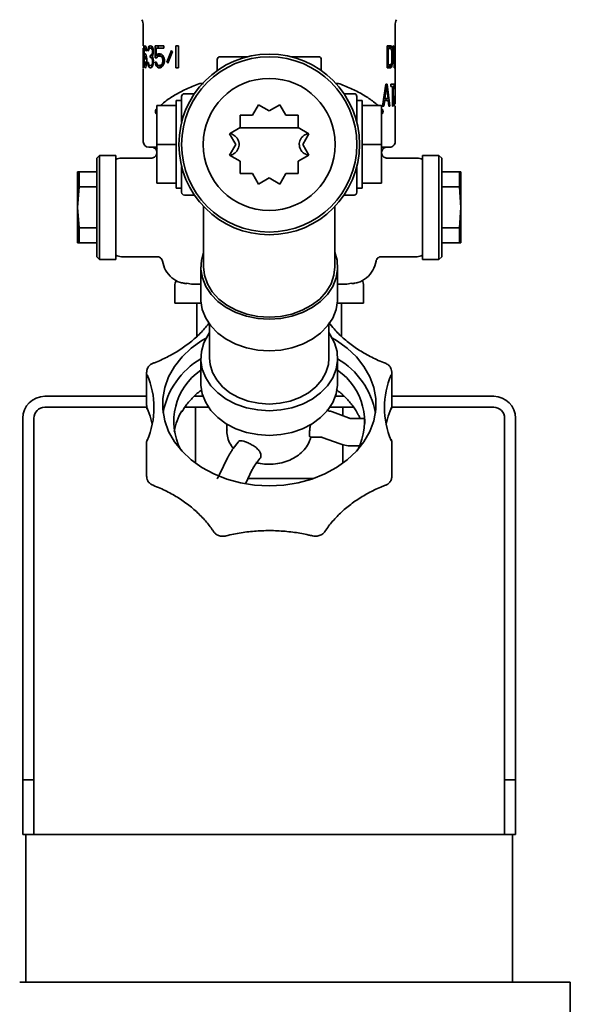
# Model space of a CAD drawing. Units: millimetres. Extents: x 225 to 7405, y 297 to 4740.
# Drawn here: x 7213 to 7314, y 4460 to 4640 of the extents above; entities that cross this region are included whole.
import ezdxf

# ---------------------------------------------------------------- set-up
doc = ezdxf.new("R2010")
doc.units = ezdxf.units.MM

msp = doc.modelspace()

# ---------------------------------------------------------------- linework, layer by layer
at = {"color": 7, "linetype": 'Continuous', "lineweight": 35}
for p, q in [((7235.65, 4639.1), (7235.65, 4635.33)), ((7281.65, 4634.59), (7281.65, 4639.1)), ((7235.65, 4634.91), (7235.65, 4632.23)), ((7235.72, 4634.91), (7235.65, 4631.33)), ((7235.66, 4631.75), (7235.68, 4634.91)), ((7235.72, 4634.91), (7235.68, 4634.91)), ((7235.72, 4635.33), (7235.72, 4634.91)), ((7235.8, 4634.65), (7235.83, 4634.99)), ((7235.83, 4634.99), (7235.89, 4635.25)), ((7235.89, 4635.25), (7235.96, 4635.33)), ((7235.94, 4634.91), (7235.9, 4634.82)), ((7236.03, 4634.91), (7235.94, 4634.91)), ((7236.01, 4635.33), (7236.09, 4635.25)), ((7236.08, 4634.82), (7236.03, 4634.91)), ((7236.2, 4634.91), (7236.03, 4634.91)), ((7236.09, 4635.25), (7236.18, 4634.99)), ((7236.18, 4634.99), (7236.24, 4634.65)), ((7236.51, 4634.74), (7236.61, 4635.08)), ((7236.61, 4635.08), (7236.71, 4635.25)), ((7236.84, 4635.08), (7236.61, 4635.08)), ((7236.71, 4635.25), (7236.91, 4635.33)), ((7236.75, 4635.25), (7236.71, 4635.25)), ((7236.88, 4634.91), (7236.74, 4634.82)), ((7236.99, 4634.91), (7236.88, 4634.91)), ((7236.91, 4635.33), (7236.96, 4635.33)), ((7236.96, 4635.33), (7237.18, 4635.25)), ((7237.15, 4634.82), (7236.99, 4634.91)), ((7237.31, 4634.91), (7236.99, 4634.91)), ((7237.13, 4635.08), (7237.03, 4635.08)), ((7237.18, 4635.25), (7237.31, 4635.08)), ((7237.31, 4635.08), (7237.45, 4634.74)), ((7237.82, 4635.33), (7239.4, 4635.33)), ((7237.82, 4633.12), (7237.82, 4635.33)), ((7238.02, 4634.91), (7238.02, 4633.55)), ((7239.4, 4634.91), (7238.02, 4634.91)), ((7238.37, 4635.33), (7238.37, 4634.91)), ((7239.4, 4635.33), (7239.4, 4634.91)), ((7241.58, 4631.33), (7241.58, 4635.33)), ((7241.58, 4635.33), (7242.05, 4635.33)), ((7242.05, 4635.33), (7242.05, 4631.33)), ((7280.21, 4635.33), (7280.85, 4635.33)), ((7280.21, 4631.33), (7280.21, 4635.33)), ((7280.53, 4635.08), (7280.45, 4635.25)), ((7280.61, 4634.74), (7280.53, 4635.08)), ((7280.53, 4635.08), (7281.04, 4635.08)), ((7280.85, 4635.33), (7280.96, 4635.25)), ((7280.96, 4635.25), (7281.04, 4635.08)), ((7281.04, 4635.08), (7281.12, 4634.74)), ((7281.3, 4635.33), (7281.38, 4635.33)), ((7281.49, 4631.33), (7281.3, 4635.33)), ((7281.38, 4635.33), (7281.53, 4631.84)), ((7281.53, 4631.84), (7281.62, 4635.33)), ((7281.64, 4635.33), (7281.56, 4631.33)), ((7281.62, 4635.33), (7281.64, 4635.33)), ((7235.78, 4633.63), (7235.79, 4634.23)), ((7235.78, 4633.04), (7235.78, 4633.63)), ((7235.82, 4633.63), (7235.78, 4633.63)), ((7235.79, 4634.23), (7235.8, 4634.65)), ((7235.87, 4634.65), (7235.8, 4634.65)), ((7235.83, 4634.14), (7235.82, 4633.63)), ((7235.82, 4633.46), (7235.89, 4633.8)), ((7235.82, 4633.63), (7235.82, 4633.46)), ((7235.85, 4634.4), (7235.83, 4634.14)), ((7235.87, 4634.65), (7235.85, 4634.4)), ((7235.87, 4633.21), (7235.85, 4633.04)), ((7235.9, 4634.82), (7235.87, 4634.65)), ((7235.9, 4633.38), (7235.87, 4633.21)), ((7235.89, 4633.8), (7235.96, 4633.89)), ((7235.94, 4633.46), (7235.9, 4633.38)), ((7235.96, 4633.89), (7236.03, 4633.89)), ((7236.03, 4633.89), (7236.11, 4633.8)), ((7236.09, 4633.38), (7236.04, 4633.46)), ((7236.04, 4633.46), (7236.22, 4633.46)), ((7236.13, 4634.65), (7236.08, 4634.82)), ((7236.31, 4634.82), (7236.08, 4634.82)), ((7236.14, 4633.21), (7236.09, 4633.38)), ((7236.09, 4633.38), (7236.29, 4633.38)), ((7236.11, 4633.8), (7236.2, 4633.55)), ((7236.16, 4634.4), (7236.13, 4634.65)), ((7236.24, 4634.65), (7236.13, 4634.65)), ((7236.18, 4633.04), (7236.14, 4633.21)), ((7236.26, 4634.4), (7236.16, 4634.4)), ((7236.2, 4633.55), (7236.26, 4633.29)), ((7236.24, 4634.65), (7236.26, 4634.4)), ((7236.26, 4633.29), (7236.3, 4632.87)), ((7236.49, 4634.4), (7236.51, 4634.74)), ((7236.61, 4634.4), (7236.49, 4634.4)), ((7236.7, 4634.74), (7236.51, 4634.74)), ((7236.66, 4634.65), (7236.61, 4634.4)), ((7236.74, 4634.82), (7236.66, 4634.65)), ((7236.88, 4633.55), (7236.99, 4633.55)), ((7236.88, 4633.21), (7236.88, 4633.55)), ((7236.99, 4633.21), (7236.88, 4633.21)), ((7236.99, 4633.55), (7237.18, 4633.72)), ((7237.33, 4633.55), (7236.99, 4633.55)), ((7237.18, 4633.12), (7236.99, 4633.21)), ((7237.23, 4633.21), (7236.99, 4633.21)), ((7237.24, 4634.65), (7237.15, 4634.82)), ((7237.41, 4634.82), (7237.15, 4634.82)), ((7237.18, 4633.72), (7237.24, 4633.89)), ((7237.4, 4633.72), (7237.18, 4633.72)), ((7237.28, 4632.95), (7237.18, 4633.12)), ((7237.44, 4633.12), (7237.18, 4633.12)), ((7237.31, 4634.4), (7237.24, 4634.65)), ((7237.46, 4634.65), (7237.24, 4634.65)), ((7237.24, 4633.89), (7237.31, 4634.23)), ((7237.45, 4633.89), (7237.24, 4633.89)), ((7237.38, 4633.63), (7237.24, 4633.38)), ((7237.24, 4633.38), (7237.41, 4633.21)), ((7237.31, 4634.23), (7237.31, 4634.4)), ((7237.41, 4634.4), (7237.31, 4634.4)), ((7237.41, 4634.23), (7237.31, 4634.23)), ((7237.45, 4633.89), (7237.38, 4633.63)), ((7237.41, 4633.21), (7237.48, 4632.95)), ((7237.45, 4634.74), (7237.48, 4634.4)), ((7237.48, 4634.23), (7237.45, 4633.89)), ((7237.48, 4634.4), (7237.48, 4634.23)), ((7238.1, 4633.12), (7237.82, 4633.12)), ((7238.02, 4633.55), (7238.23, 4633.8)), ((7238.58, 4633.55), (7238.02, 4633.55)), ((7238.27, 4633.38), (7238.1, 4633.12)), ((7238.23, 4633.8), (7238.45, 4633.89)), ((7238.3, 4633.8), (7238.23, 4633.8)), ((7238.45, 4633.46), (7238.27, 4633.38)), ((7238.37, 4633.55), (7238.37, 4633.42)), ((7238.45, 4633.89), (7238.73, 4633.89)), ((7238.73, 4633.46), (7238.45, 4633.46)), ((7238.79, 4633.8), (7238.58, 4633.55)), ((7238.73, 4633.89), (7238.98, 4633.8)), ((7238.93, 4633.38), (7238.73, 4633.46)), ((7239.31, 4633.46), (7238.73, 4633.46)), ((7238.88, 4633.84), (7238.79, 4633.8)), ((7239.08, 4633.21), (7238.93, 4633.38)), ((7239.32, 4633.38), (7238.93, 4633.38)), ((7238.98, 4633.8), (7239.24, 4633.55)), ((7239.18, 4632.95), (7239.08, 4633.21)), ((7239.4, 4633.21), (7239.08, 4633.21)), ((7239.24, 4633.55), (7239.4, 4633.21)), ((7239.4, 4633.21), (7239.51, 4632.78)), ((7239.97, 4632.36), (7240.8, 4634.48)), ((7241, 4634.31), (7240.15, 4632.19)), ((7240.8, 4634.48), (7241, 4634.31)), ((7249.65, 4633.33), (7254.62, 4633.33)), ((7262.68, 4633.33), (7267.65, 4633.33)), ((7280.39, 4634.82), (7280.21, 4634.82)), ((7280.39, 4634.82), (7280.39, 4631.84)), ((7280.85, 4634.82), (7280.39, 4634.82)), ((7280.94, 4634.74), (7280.85, 4634.82)), ((7281, 4634.57), (7280.94, 4634.74)), ((7280.94, 4634.74), (7281.12, 4634.74)), ((7281.04, 4634.31), (7281, 4634.57)), ((7281.03, 4634.4), (7281.15, 4634.4)), ((7281.06, 4633.97), (7281.04, 4634.31)), ((7281.06, 4632.7), (7281.06, 4633.97)), ((7281.06, 4633.97), (7281.17, 4633.97)), ((7281.12, 4634.74), (7281.15, 4634.4)), ((7281.15, 4634.4), (7281.17, 4633.97)), ((7281.17, 4633.97), (7281.17, 4632.7)), ((7281.64, 4634.57), (7281.64, 4634.31)), ((7281.65, 4633.97), (7281.65, 4634.4)), ((7281.65, 4632.7), (7281.65, 4633.97)), ((7235.65, 4631.33), (7235.65, 4631.33)), ((7235.79, 4632.44), (7235.78, 4633.04)), ((7235.85, 4633.04), (7235.78, 4633.04)), ((7235.8, 4632.02), (7235.79, 4632.44)), ((7235.83, 4631.67), (7235.8, 4632.02)), ((7235.87, 4632.02), (7235.8, 4632.02)), ((7235.85, 4633.04), (7235.83, 4632.78)), ((7235.83, 4632.78), (7235.83, 4632.53)), ((7235.83, 4632.53), (7235.85, 4632.27)), ((7235.89, 4631.42), (7235.83, 4631.67)), ((7235.85, 4632.27), (7235.87, 4632.02)), ((7235.87, 4632.02), (7235.9, 4631.84)), ((7235.96, 4631.33), (7235.89, 4631.42)), ((7235.9, 4631.84), (7235.94, 4631.76)), ((7236.03, 4631.33), (7235.96, 4631.33)), ((7236.11, 4631.42), (7236.03, 4631.33)), ((7236.04, 4631.76), (7236.09, 4631.84)), ((7236.04, 4631.76), (7236.22, 4631.76)), ((7236.09, 4631.84), (7236.14, 4632.02)), ((7236.2, 4631.67), (7236.11, 4631.42)), ((7236.14, 4632.02), (7236.18, 4632.27)), ((7236.14, 4632.02), (7236.26, 4632.02)), ((7236.2, 4632.78), (7236.18, 4633.04)), ((7236.18, 4632.27), (7236.2, 4632.53)), ((7236.18, 4632.27), (7236.29, 4632.27)), ((7236.26, 4632.02), (7236.2, 4631.67)), ((7236.3, 4632.44), (7236.26, 4632.02)), ((7236.3, 4632.87), (7236.3, 4632.44)), ((7236.47, 4632.27), (7236.59, 4632.27)), ((7236.49, 4632.02), (7236.47, 4632.27)), ((7236.54, 4631.76), (7236.49, 4632.02)), ((7236.64, 4632.02), (7236.49, 4632.02)), ((7236.61, 4631.59), (7236.54, 4631.76)), ((7236.67, 4631.76), (7236.54, 4631.76)), ((7236.59, 4632.27), (7236.61, 4632.1)), ((7236.61, 4632.1), (7236.66, 4631.93)), ((7236.71, 4631.42), (7236.61, 4631.59)), ((7236.81, 4631.59), (7236.61, 4631.59)), ((7236.66, 4631.93), (7236.71, 4631.84)), ((7236.71, 4631.84), (7236.85, 4631.76)), ((7236.82, 4631.33), (7236.71, 4631.42)), ((7237.05, 4631.33), (7236.82, 4631.33)), ((7236.85, 4631.76), (7237.02, 4631.76)), ((7237.02, 4631.76), (7237.18, 4631.84)), ((7237.31, 4631.76), (7237.02, 4631.76)), ((7237.18, 4631.42), (7237.05, 4631.33)), ((7237.13, 4631.59), (7237.06, 4631.59)), ((7237.18, 4631.84), (7237.24, 4631.93)), ((7237.44, 4631.84), (7237.18, 4631.84)), ((7237.31, 4631.59), (7237.18, 4631.42)), ((7237.24, 4631.93), (7237.31, 4632.1)), ((7237.46, 4631.93), (7237.24, 4631.93)), ((7237.34, 4632.61), (7237.28, 4632.95)), ((7237.48, 4632.95), (7237.28, 4632.95)), ((7237.31, 4632.1), (7237.34, 4632.27)), ((7237.49, 4632.1), (7237.31, 4632.1)), ((7237.41, 4631.76), (7237.31, 4631.59)), ((7237.34, 4632.27), (7237.34, 4632.61)), ((7237.52, 4632.61), (7237.34, 4632.61)), ((7237.52, 4632.27), (7237.34, 4632.27)), ((7237.48, 4632.02), (7237.41, 4631.76)), ((7237.48, 4632.95), (7237.52, 4632.61)), ((7237.52, 4632.27), (7237.48, 4632.02)), ((7237.52, 4632.61), (7237.52, 4632.27)), ((7237.82, 4632.36), (7238.06, 4632.36)), ((7237.9, 4632.02), (7237.82, 4632.36)), ((7238.02, 4631.67), (7237.9, 4632.02)), ((7238.14, 4632.02), (7237.9, 4632.02)), ((7238.23, 4631.42), (7238.02, 4631.67)), ((7238.58, 4631.67), (7238.02, 4631.67)), ((7238.06, 4632.36), (7238.14, 4632.02)), ((7238.14, 4632.02), (7238.27, 4631.84)), ((7238.45, 4631.33), (7238.23, 4631.42)), ((7238.3, 4631.42), (7238.23, 4631.42)), ((7238.27, 4631.84), (7238.45, 4631.76)), ((7238.45, 4631.76), (7238.73, 4631.76)), ((7238.73, 4631.33), (7238.45, 4631.33)), ((7238.51, 4631.84), (7238.58, 4631.67)), ((7238.58, 4631.67), (7238.79, 4631.42)), ((7238.73, 4631.76), (7238.93, 4631.84)), ((7239.31, 4631.76), (7238.73, 4631.76)), ((7238.98, 4631.42), (7238.73, 4631.33)), ((7238.79, 4631.42), (7238.88, 4631.39)), ((7238.93, 4631.84), (7239.08, 4632.02)), ((7239.32, 4631.84), (7238.93, 4631.84)), ((7239.24, 4631.67), (7238.98, 4631.42)), ((7239.08, 4632.02), (7239.18, 4632.27)), ((7239.4, 4632.02), (7239.08, 4632.02)), ((7239.24, 4632.7), (7239.18, 4632.95)), ((7239.46, 4632.95), (7239.18, 4632.95)), ((7239.18, 4632.27), (7239.24, 4632.53)), ((7239.46, 4632.27), (7239.18, 4632.27)), ((7239.24, 4632.53), (7239.24, 4632.7)), ((7239.51, 4632.7), (7239.24, 4632.7)), ((7239.51, 4632.53), (7239.24, 4632.53)), ((7239.4, 4632.02), (7239.24, 4631.67)), ((7239.51, 4632.44), (7239.4, 4632.02)), ((7239.51, 4632.78), (7239.51, 4632.44)), ((7240.15, 4632.19), (7239.97, 4632.36)), ((7240.22, 4632.36), (7239.97, 4632.36)), ((7242.05, 4631.33), (7241.58, 4631.33)), ((7249.15, 4632.83), (7249.15, 4630.82)), ((7268.15, 4630.82), (7268.15, 4632.83)), ((7280.39, 4631.84), (7280.21, 4631.84)), ((7280.85, 4631.33), (7280.21, 4631.33)), ((7280.39, 4631.84), (7280.85, 4631.84)), ((7280.45, 4631.42), (7280.53, 4631.59)), ((7280.53, 4631.59), (7280.61, 4631.93)), ((7280.53, 4631.59), (7281.04, 4631.59)), ((7280.85, 4631.84), (7280.94, 4631.93)), ((7280.96, 4631.42), (7280.85, 4631.33)), ((7280.94, 4631.93), (7281, 4632.1)), ((7280.94, 4631.93), (7281.12, 4631.93)), ((7281.04, 4631.59), (7280.96, 4631.42)), ((7281, 4632.1), (7281.04, 4632.36)), ((7281.03, 4632.27), (7281.15, 4632.27)), ((7281.04, 4632.36), (7281.06, 4632.7)), ((7281.12, 4631.93), (7281.04, 4631.59)), ((7281.06, 4632.7), (7281.17, 4632.7)), ((7281.15, 4632.27), (7281.12, 4631.93)), ((7281.17, 4632.7), (7281.15, 4632.27)), ((7281.56, 4631.33), (7281.49, 4631.33)), ((7281.64, 4632.36), (7281.64, 4632.1)), ((7281.65, 4632.27), (7281.65, 4632.7)), ((7281.65, 4628.26), (7281.65, 4632.08)), ((7235.65, 4631.16), (7235.65, 4617.83)), ((7246.46, 4628.45), (7246.17, 4628.45)), ((7271.12, 4628.45), (7270.84, 4628.45)), ((7279.36, 4624.33), (7279.95, 4628.33)), ((7280.09, 4627.99), (7279.78, 4625.7)), ((7280.09, 4627.99), (7279.9, 4627.99)), ((7279.95, 4628.33), (7280.21, 4628.33)), ((7280.36, 4625.7), (7280.09, 4627.99)), ((7280.21, 4628.33), (7280.66, 4624.33)), ((7280.85, 4628.33), (7281.47, 4628.33)), ((7280.85, 4627.91), (7280.85, 4628.33)), ((7281.17, 4627.91), (7280.85, 4627.91)), ((7281.17, 4624.33), (7281.17, 4627.91)), ((7281.27, 4627.91), (7281.27, 4624.33)), ((7281.47, 4627.91), (7281.27, 4627.91)), ((7281.47, 4628.33), (7281.47, 4627.91)), ((7281.55, 4627.4), (7281.56, 4627.74)), ((7281.56, 4627.74), (7281.59, 4628.08)), ((7281.59, 4628.08), (7281.61, 4628.25)), ((7281.59, 4628.08), (7281.65, 4628.08)), ((7281.61, 4627.82), (7281.6, 4627.65)), ((7281.61, 4628.25), (7281.64, 4628.33)), ((7281.63, 4627.91), (7281.61, 4627.82)), ((7281.65, 4628.08), (7281.64, 4627.91)), ((7281.65, 4627.82), (7281.64, 4627.91)), ((7281.65, 4628.33), (7281.65, 4628.26)), ((7281.65, 4628.26), (7281.65, 4628.25)), ((7281.65, 4628.25), (7281.65, 4628.08)), ((7281.65, 4626.74), (7281.65, 4627.77)), ((7242.65, 4621.37), (7242.65, 4626.08)), ((7244.99, 4626.58), (7243.15, 4626.58)), ((7274.15, 4626.58), (7272.31, 4626.58)), ((7274.65, 4626.08), (7274.65, 4621.37)), ((7281.59, 4627.4), (7281.55, 4627.4)), ((7281.55, 4624.76), (7281.64, 4626.74)), ((7281.6, 4627.65), (7281.59, 4627.4)), ((7281.64, 4626.63), (7281.6, 4624.76)), ((7281.65, 4624.76), (7281.65, 4626.11)), ((7238.15, 4617.33), (7238.15, 4624.41)), ((7238.15, 4624.41), (7241.65, 4624.41)), ((7242.65, 4625.33), (7241.65, 4625.33)), ((7241.65, 4609.33), (7241.65, 4625.33)), ((7255.59, 4622.64), (7256.71, 4624.58)), ((7256.71, 4624.58), (7258.65, 4623.46)), ((7258.65, 4623.46), (7260.59, 4624.58)), ((7260.59, 4624.58), (7261.71, 4622.64)), ((7275.65, 4625.33), (7274.65, 4625.33)), ((7275.65, 4609.33), (7275.65, 4625.33)), ((7279.15, 4624.41), (7275.65, 4624.41)), ((7279.15, 4617.33), (7279.15, 4624.41)), ((7279.6, 4624.33), (7279.36, 4624.33)), ((7279.51, 4625.36), (7279.74, 4625.36)), ((7279.78, 4625.7), (7279.56, 4625.7)), ((7279.74, 4625.36), (7279.6, 4624.33)), ((7280.39, 4625.36), (7279.74, 4625.36)), ((7279.78, 4625.7), (7280.36, 4625.7)), ((7280.02, 4625.36), (7279.98, 4625.7)), ((7280.5, 4624.33), (7280.39, 4625.36)), ((7280.66, 4624.33), (7280.5, 4624.33)), ((7281.27, 4624.33), (7281.17, 4624.33)), ((7281.55, 4624.33), (7281.55, 4624.76)), ((7281.55, 4624.76), (7281.6, 4624.76)), ((7281.65, 4617.83), (7281.65, 4624.33)), ((7238.01, 4623.77), (7238.15, 4623.89)), ((7279.29, 4623.77), (7279.13, 4623.9)), ((7251.4, 4619.28), (7253.35, 4620.4)), ((7252.53, 4617.33), (7251.4, 4619.28)), ((7253.35, 4620.33), (7254.58, 4620.33)), ((7258.65, 4620.33), (7254.58, 4620.33)), ((7262.71, 4620.33), (7258.65, 4620.33)), ((7262.71, 4620.33), (7264.06, 4620.33)), ((7263.95, 4620.4), (7265.89, 4619.28)), ((7265.89, 4619.28), (7264.77, 4617.33)), ((7238.15, 4617.33), (7241.65, 4617.33)), ((7238.15, 4610.26), (7238.15, 4617.33)), ((7251.4, 4615.39), (7252.53, 4617.33)), ((7264.77, 4617.33), (7265.89, 4615.39)), ((7279.15, 4617.33), (7275.65, 4617.33)), ((7279.15, 4610.26), (7279.15, 4617.33)), ((7227.65, 4615.33), (7227.15, 4614.83)), ((7230.65, 4615.33), (7227.65, 4615.33)), ((7227.65, 4605.83), (7227.65, 4615.33)), ((7230.65, 4605.83), (7230.65, 4615.33)), ((7237.33, 4616.81), (7237.15, 4616.83)), ((7238.26, 4616.45), (7237.32, 4616.82)), ((7253.35, 4614.27), (7251.4, 4615.39)), ((7265.89, 4615.39), (7263.95, 4614.27)), ((7279.98, 4616.82), (7279.75, 4616.74)), ((7289.65, 4615.33), (7286.65, 4615.33)), ((7286.65, 4615.33), (7286.65, 4605.83)), ((7290.15, 4614.83), (7289.65, 4615.33)), ((7289.65, 4615.33), (7289.65, 4605.83)), ((7227.15, 4596.83), (7227.15, 4614.83)), ((7237.15, 4614.83), (7231.65, 4614.83)), ((7237.31, 4614.85), (7237.32, 4614.85)), ((7279.97, 4614.82), (7279.98, 4614.85)), ((7285.65, 4614.83), (7280.15, 4614.83)), ((7290.15, 4614.83), (7290.15, 4596.83)), ((7223.92, 4612.33), (7223.65, 4612.33)), ((7223.65, 4612.33), (7223.65, 4605.83)), ((7223.92, 4609.58), (7223.92, 4612.33)), ((7223.92, 4612.33), (7227.15, 4612.33)), ((7242.65, 4608.58), (7242.65, 4613.3)), ((7256.71, 4610.09), (7255.59, 4612.03)), ((7261.71, 4612.03), (7260.59, 4610.09)), ((7274.65, 4613.3), (7274.65, 4608.58)), ((7290.15, 4612.33), (7293.38, 4612.33)), ((7293.38, 4612.33), (7293.38, 4609.58)), ((7293.65, 4612.33), (7293.38, 4612.33)), ((7293.65, 4605.83), (7293.65, 4612.33)), ((7238.15, 4610.26), (7241.65, 4610.26)), ((7258.65, 4611.21), (7256.71, 4610.09)), ((7260.59, 4610.09), (7258.65, 4611.21)), ((7279.15, 4610.26), (7275.65, 4610.26)), ((7223.65, 4605.83), (7223.92, 4609.58)), ((7223.92, 4609.58), (7227.15, 4609.58)), ((7241.65, 4609.33), (7242.65, 4609.33)), ((7243.15, 4608.08), (7244.99, 4608.08)), ((7272.31, 4608.08), (7274.15, 4608.08)), ((7274.65, 4609.33), (7275.65, 4609.33)), ((7293.38, 4609.58), (7290.15, 4609.58)), ((7293.38, 4609.58), (7293.65, 4605.83)), ((7223.92, 4602.09), (7223.65, 4605.83)), ((7223.65, 4605.83), (7223.65, 4599.33)), ((7227.65, 4596.33), (7227.65, 4605.83)), ((7230.65, 4596.33), (7230.65, 4605.83)), ((7246.65, 4606.01), (7246.65, 4594.99)), ((7270.65, 4594.99), (7270.65, 4606.01)), ((7286.65, 4605.83), (7286.65, 4596.33)), ((7289.65, 4605.83), (7289.65, 4596.33)), ((7293.65, 4605.83), (7293.38, 4602.09)), ((7293.65, 4599.33), (7293.65, 4605.83)), ((7223.92, 4599.33), (7223.92, 4602.09)), ((7223.92, 4602.09), (7227.15, 4602.09)), ((7293.38, 4602.09), (7290.15, 4602.09)), ((7293.38, 4602.09), (7293.38, 4599.33)), ((7223.65, 4599.33), (7223.92, 4599.33)), ((7227.15, 4599.33), (7223.92, 4599.33)), ((7293.38, 4599.33), (7290.15, 4599.33)), ((7293.38, 4599.33), (7293.65, 4599.33)), ((7227.15, 4596.83), (7227.65, 4596.33)), ((7227.65, 4596.33), (7230.65, 4596.33)), ((7231.65, 4596.83), (7238.15, 4596.83)), ((7279.15, 4596.83), (7285.65, 4596.83)), ((7286.65, 4596.33), (7289.65, 4596.33)), ((7289.65, 4596.33), (7290.15, 4596.83)), ((7246.15, 4594.99), (7246.15, 4589.2)), ((7271.15, 4589.2), (7271.15, 4594.99)), ((7243.15, 4591.92), (7243.59, 4591.92)), ((7243.61, 4592.01), (7244.48, 4591.83)), ((7272.82, 4591.83), (7273.69, 4592.01)), ((7273.68, 4592.01), (7272.82, 4591.83)), ((7273.71, 4591.92), (7274.15, 4591.92)), ((7241.4, 4591.48), (7241.4, 4588.33)), ((7275.9, 4588.33), (7275.9, 4591.48)), ((7246.2, 4588.33), (7241.4, 4588.33)), ((7245.43, 4588.33), (7245.43, 4582.28)), ((7275.9, 4588.33), (7271.1, 4588.33)), ((7271.87, 4582.26), (7271.87, 4588.33)), ((7247.75, 4584.51), (7247.75, 4578.27)), ((7269.55, 4578.27), (7269.55, 4584.51)), ((7246.15, 4578.27), (7246.15, 4573.77)), ((7271.15, 4573.77), (7271.15, 4578.27)), ((7236.25, 4575.75), (7236.25, 4569.64)), ((7281.05, 4569.64), (7281.05, 4575.75)), ((7236.25, 4571.33), (7217.65, 4571.33)), ((7246.56, 4571.33), (7244.97, 4571.33)), ((7245.2, 4571.54), (7245.2, 4571.33)), ((7272.32, 4571.33), (7270.74, 4571.33)), ((7272.1, 4571.33), (7272.1, 4571.54)), ((7299.65, 4571.33), (7281.05, 4571.33)), ((7236.29, 4569.33), (7217.65, 4569.33)), ((7247.57, 4569.33), (7243.21, 4569.33)), ((7245.2, 4569.33), (7245.2, 4559.1)), ((7274.1, 4569.33), (7269.72, 4569.33)), ((7273.15, 4567.38), (7270.21, 4568.47)), ((7272.1, 4567.77), (7272.1, 4569.33)), ((7299.65, 4569.33), (7280.99, 4569.33)), ((7213.65, 4567.33), (7213.65, 4501.33)), ((7215.65, 4567.33), (7215.65, 4501.33)), ((7276.04, 4567.28), (7273.78, 4567.28)), ((7301.65, 4501.33), (7301.65, 4567.33)), ((7303.65, 4501.33), (7303.65, 4567.33)), ((7250.9, 4566.26), (7250.9, 4565.1)), ((7252.95, 4562.97), (7252.05, 4561.79)), ((7266.16, 4563.88), (7267.84, 4563.88)), ((7268.48, 4563.78), (7271.41, 4562.69)), ((7236.25, 4562.8), (7236.25, 4556.7)), ((7272.1, 4559.1), (7272.1, 4562.48)), ((7273.78, 4562.28), (7275.17, 4562.28)), ((7281.05, 4556.7), (7281.05, 4562.8)), ((7251.05, 4560.12), (7249.58, 4557.08)), ((7256.05, 4558.78), (7256.94, 4559.97)), ((7254.3, 4555.36), (7255.55, 4557.94)), ((7254.78, 4556.33), (7266.76, 4556.33)), ((7213.65, 4501.33), (7215.65, 4501.33)), ((7213.65, 4491.33), (7213.65, 4501.33)), ((7215.65, 4501.33), (7215.65, 4491.33)), ((7301.65, 4501.33), (7303.65, 4501.33)), ((7301.65, 4491.33), (7301.65, 4501.33)), ((7303.65, 4501.33), (7303.65, 4491.33)), ((7215.34, 4491.33), (7213.65, 4491.33)), ((7214.2, 4491.33), (7214.2, 4464.33)), ((7258.65, 4491.33), (7215.34, 4491.33)), ((7301.96, 4491.33), (7258.65, 4491.33)), ((7303.65, 4491.33), (7301.96, 4491.33)), ((7303.1, 4464.33), (7303.1, 4491.33)), ((7213.07, 4464.33), (7313.65, 4464.33)), ((7313.65, 4354.33), (7313.65, 4464.33))]:
    msp.add_line(p, q, dxfattribs=at)
at = {"color": 7, "linetype": 'Continuous', "lineweight": 35, "flags": 128}
for points in [[(7270.65, 4597.67), (7271.05, 4596.18), (7271.14, 4594.56), (7270.86, 4592.95), (7270.24, 4591.4), (7269.28, 4589.95), (7268.02, 4588.65), (7266.49, 4587.53), (7264.74, 4586.62), (7262.81, 4585.96), (7260.76, 4585.55), (7258.65, 4585.41), (7256.54, 4585.55), (7254.49, 4585.96), (7252.56, 4586.62), (7250.81, 4587.53), (7249.28, 4588.65), (7248.02, 4589.95), (7247.06, 4591.4), (7246.44, 4592.95), (7246.16, 4594.56), (7246.25, 4596.18), (7246.65, 4597.67)], [(7270.65, 4594.99), (7270.48, 4593.45), (7269.95, 4591.89), (7269.07, 4590.43), (7267.87, 4589.1), (7266.39, 4587.96), (7264.67, 4587.04), (7262.77, 4586.35), (7260.74, 4585.93), (7258.65, 4585.79), (7256.56, 4585.93), (7254.53, 4586.35), (7252.62, 4587.04), (7250.91, 4587.96), (7249.43, 4589.1), (7248.23, 4590.43), (7247.35, 4591.89), (7246.82, 4593.45), (7246.65, 4594.99)], [(7258.65, 4579.63), (7256.54, 4579.76), (7254.48, 4580.17), (7252.55, 4580.84), (7250.8, 4581.75), (7249.27, 4582.87), (7248, 4584.18), (7247.05, 4585.63), (7246.43, 4587.18), (7246.16, 4588.79), (7246.15, 4589.2)], [(7271.15, 4589.2), (7271.14, 4588.79), (7270.87, 4587.18), (7270.25, 4585.63), (7269.29, 4584.18), (7268.03, 4582.87), (7266.5, 4581.75), (7264.74, 4580.84), (7262.81, 4580.17), (7260.76, 4579.76), (7258.65, 4579.63)], [(7258.65, 4568.7), (7256.54, 4568.84), (7254.48, 4569.25), (7252.55, 4569.91), (7250.8, 4570.82), (7249.27, 4571.95), (7248, 4573.25), (7247.05, 4574.7), (7246.43, 4576.26), (7246.16, 4577.87), (7246.25, 4579.49), (7246.7, 4581.08), (7247.49, 4582.58), (7247.75, 4582.96)], [(7269.55, 4582.96), (7269.81, 4582.58), (7270.6, 4581.08), (7271.05, 4579.49), (7271.14, 4577.87), (7270.87, 4576.26), (7270.25, 4574.7), (7269.29, 4573.25), (7268.03, 4571.95), (7266.5, 4570.82), (7264.74, 4569.91), (7262.81, 4569.25), (7260.76, 4568.84), (7258.65, 4568.7)], [(7247.11, 4581.96), (7246.34, 4581.51), (7244.4, 4580.11), (7242.72, 4578.53), (7241.34, 4576.79), (7240.27, 4574.92), (7239.56, 4572.96), (7239.19, 4570.94), (7239.19, 4568.9), (7239.56, 4566.88), (7240.27, 4564.92), (7241.34, 4563.05), (7242.72, 4561.3), (7244.4, 4559.72), (7246.34, 4558.33), (7248.52, 4557.15), (7250.88, 4556.22), (7253.39, 4555.53), (7255.99, 4555.12), (7258.65, 4554.98), (7261.3, 4555.12), (7263.91, 4555.53), (7266.42, 4556.22), (7268.78, 4557.15), (7270.96, 4558.33), (7272.9, 4559.72), (7274.58, 4561.3), (7275.96, 4563.05), (7277.02, 4564.92), (7277.74, 4566.88), (7278.1, 4568.9), (7278.1, 4570.94), (7277.74, 4572.96), (7277.02, 4574.92), (7275.96, 4576.79), (7274.58, 4578.53), (7272.9, 4580.11), (7270.96, 4581.51), (7270.18, 4581.96)], [(7258.65, 4569.92), (7256.7, 4570.06), (7254.82, 4570.46), (7253.06, 4571.11), (7251.48, 4571.99), (7250.13, 4573.07), (7249.05, 4574.32), (7248.28, 4575.69), (7247.85, 4577.15), (7247.75, 4578.27)], [(7269.55, 4578.27), (7269.45, 4577.15), (7269.02, 4575.69), (7268.25, 4574.32), (7267.17, 4573.07), (7265.82, 4571.99), (7264.24, 4571.11), (7262.48, 4570.46), (7260.6, 4570.06), (7258.65, 4569.92)], [(7258.65, 4564.2), (7256.54, 4564.34), (7254.48, 4564.75), (7252.55, 4565.41), (7250.8, 4566.32), (7249.27, 4567.45), (7248, 4568.75), (7247.05, 4570.2), (7246.43, 4571.76), (7246.16, 4573.37), (7246.15, 4573.77)], [(7271.15, 4573.77), (7271.14, 4573.37), (7270.87, 4571.76), (7270.25, 4570.2), (7269.29, 4568.75), (7268.03, 4567.45), (7266.5, 4566.32), (7264.74, 4565.41), (7262.81, 4564.75), (7260.76, 4564.34), (7258.65, 4564.2)], [(7236.35, 4569.16), (7236.9, 4567.7), (7237.29, 4566.22)], [(7236.35, 4569.16), (7236.37, 4569.04), (7236.38, 4569.01)], [(7280.01, 4566.22), (7280.4, 4567.7), (7280.94, 4569.16)], [(7280.91, 4569.01), (7280.93, 4569.04), (7280.94, 4569.16)]]:
    msp.add_lwpolyline(points, dxfattribs=at)
at = {"color": 7, "linetype": 'Continuous', "lineweight": 35}
for radius in [16.5, 16, 12.06]:
    msp.add_circle((7258.65, 4617.33), radius, dxfattribs=at)
for centre, radius, start, end in [((7233.65, 4639.1), 2, 359.9772, 30), ((7283.65, 4639.1), 2, 150, 179.9772), ((7249.65, 4632.83), 0.5, 90, 180), ((7267.65, 4632.83), 0.5, 0, 90), ((7243.15, 4626.08), 0.5, 90, 180), ((7274.15, 4626.08), 0.5, 0, 90), ((7236.65, 4617.83), 1, 180.0186, 270), ((7280.65, 4617.83), 1, 270, 0.0186), ((7231.65, 4612.83), 2, 90, 119.9842), ((7285.65, 4612.83), 2, 59.999, 90), ((7243.15, 4608.58), 0.5, 180, 270), ((7274.15, 4608.58), 0.5, 270, 0), ((7231.65, 4598.83), 2, 239.999, 270), ((7285.65, 4598.83), 2, 270, 299.9842), ((7243.4, 4591.48), 2, 148.4821, 180), ((7273.9, 4591.48), 2, 0, 31.549), ((7253.4, 4565.77), 14.36, 120.3078, 169.8163), ((7263.9, 4565.77), 14.36, 10.1837, 59.6922), ((7252.53, 4566.75), 11.31, 124.3714, 207.3699), ((7264.7, 4566.74), 11.36, 332.8593, 55.3995), ((7222.63, 4569.27), 14.97, 336.4025, 23.5975), ((7294.66, 4569.27), 14.97, 156.4025, 203.5975), ((7217.65, 4567.33), 4, 90, 180), ((7299.65, 4567.33), 4, 0, 90), ((7217.65, 4567.33), 2, 90, 180), ((7252.17, 4563.02), 11.04, 149.1022, 169.9965), ((7299.65, 4567.33), 2, 0, 90)]:
    msp.add_arc(centre, radius, start, end, dxfattribs=at)
for points, knots in [([(7238.76, 4624.41), (7239.01, 4624.64), (7239.77, 4625.31), (7241.33, 4626.32), (7243.39, 4627.44), (7244.98, 4628.07), (7245.77, 4628.39)], [0, 0, 0, 0, 0.148553, 0.431257, 0.71796, 1, 1, 1, 1]), ([(7245.77, 4628.39), (7245.92, 4628.42), (7246.2, 4628.49), (7246.49, 4628.41), (7246.62, 4628.37)], [0, 0, 0, 0, 0.545699, 1, 1, 1, 1]), ([(7270.73, 4628.39), (7270.85, 4628.42), (7271.11, 4628.49), (7271.38, 4628.42), (7271.53, 4628.39)], [0, 0, 0, 0, 0.425202, 1, 1, 1, 1]), ([(7278.54, 4624.41), (7278.27, 4624.65), (7277.51, 4625.32), (7275.94, 4626.34), (7273.9, 4627.45), (7272.31, 4628.08), (7271.53, 4628.39)], [0, 0, 0, 0, 0.1556, 0.431175, 0.722534, 1, 1, 1, 1]), ([(7238.01, 4622.9), (7237.99, 4622.93), (7237.95, 4622.98), (7237.9, 4623.08), (7237.87, 4623.2), (7237.86, 4623.33), (7237.87, 4623.46), (7237.9, 4623.58), (7237.95, 4623.69), (7237.99, 4623.74), (7238.01, 4623.77)], [0, 0, 0, 0, 0.138076, 0.261314, 0.382284, 0.49832, 0.615621, 0.737582, 0.861332, 1, 1, 1, 1]), ([(7253.35, 4622.64), (7253.87, 4622.64), (7254.61, 4622.64), (7255.37, 4622.64), (7255.59, 4622.64)], [0, 0, 0, 0, 0.706454, 1, 1, 1, 1]), ([(7253.35, 4620.4), (7253.35, 4620.62), (7253.35, 4621.37), (7253.35, 4622.11), (7253.35, 4622.64)], [0, 0, 0, 0, 0.293546, 1, 1, 1, 1]), ([(7261.71, 4622.64), (7261.97, 4622.64), (7262.55, 4622.64), (7263.3, 4622.64), (7263.78, 4622.64), (7263.95, 4622.64)], [0, 0, 0, 0, 0.348638, 0.768277, 1, 1, 1, 1]), ([(7263.95, 4622.64), (7263.95, 4622.11), (7263.95, 4621.37), (7263.95, 4620.62), (7263.95, 4620.4)], [0, 0, 0, 0, 0.706454, 1, 1, 1, 1]), ([(7279.29, 4623.77), (7279.31, 4623.74), (7279.35, 4623.69), (7279.4, 4623.59), (7279.43, 4623.47), (7279.44, 4623.34), (7279.43, 4623.21), (7279.4, 4623.08), (7279.35, 4622.98), (7279.31, 4622.93), (7279.29, 4622.9)], [0, 0, 0, 0, 0.138257, 0.2616, 0.382427, 0.498674, 0.615682, 0.737729, 0.861444, 1, 1, 1, 1]), ([(7251.67, 4619.27), (7251.94, 4619.15), (7252.42, 4618.96), (7252.88, 4618.39), (7253.12, 4617.81), (7253.17, 4617.22), (7253.06, 4616.66), (7252.8, 4616.17), (7252.4, 4615.73), (7251.98, 4615.5), (7251.72, 4615.42), (7251.67, 4615.4)], [0, 0, 0, 0, 0.180403, 0.310395, 0.416726, 0.523586, 0.618546, 0.716535, 0.830941, 0.967352, 1, 1, 1, 1]), ([(7253.35, 4620.33), (7253.55, 4620.33), (7254.47, 4620.33), (7256.26, 4620.33), (7257.85, 4620.33), (7258.65, 4620.33)], [0, 0, 0, 0, 0.125159, 0.562579, 1, 1, 1, 1]), ([(7265.63, 4615.4), (7265.35, 4615.52), (7264.88, 4615.71), (7264.41, 4616.28), (7264.17, 4616.86), (7264.12, 4617.45), (7264.24, 4618.01), (7264.49, 4618.5), (7264.9, 4618.94), (7265.31, 4619.17), (7265.58, 4619.25), (7265.63, 4619.27)], [0, 0, 0, 0, 0.180403, 0.310395, 0.416726, 0.523586, 0.618546, 0.716535, 0.830941, 0.967352, 1, 1, 1, 1]), ([(7236.74, 4616.83), (7236.75, 4616.83), (7236.76, 4616.83), (7237.31, 4616.83), (7238.03, 4616.83), (7238.15, 4616.83)], [0, 0, 0, 0, 0.358733, 0.893908, 1, 1, 1, 1]), ([(7237.15, 4614.83), (7237.21, 4614.84), (7237.34, 4614.85), (7237.58, 4614.92), (7237.84, 4615.11), (7238.03, 4615.38), (7238.11, 4615.64), (7238.13, 4615.83), (7238.11, 4616.03), (7238.04, 4616.24), (7237.94, 4616.41), (7237.79, 4616.59), (7237.66, 4616.67), (7237.57, 4616.72)], [0, 0, 0, 0, 0.072513, 0.150386, 0.29011, 0.436171, 0.514087, 0.587595, 0.655179, 0.738071, 0.830037, 0.88392, 1, 1, 1, 1]), ([(7279.15, 4616.83), (7279.27, 4616.83), (7279.99, 4616.83), (7280.54, 4616.83), (7280.55, 4616.83), (7280.56, 4616.83)], [0, 0, 0, 0, 0.106091, 0.641266, 1, 1, 1, 1]), ([(7280.15, 4614.83), (7280.09, 4614.84), (7279.96, 4614.85), (7279.72, 4614.92), (7279.45, 4615.11), (7279.27, 4615.38), (7279.19, 4615.64), (7279.17, 4615.83), (7279.19, 4616.03), (7279.26, 4616.24), (7279.36, 4616.42), (7279.52, 4616.6), (7279.72, 4616.74), (7279.95, 4616.82), (7280.08, 4616.83), (7280.15, 4616.83)], [0, 0, 0, 0, 0.061733, 0.128029, 0.246982, 0.37133, 0.437663, 0.500243, 0.55778, 0.628349, 0.706643, 0.752516, 0.869237, 0.933827, 1, 1, 1, 1]), ([(7230.65, 4614.57), (7230.65, 4614.45), (7230.65, 4614.27), (7230.65, 4613.18), (7230.65, 4612.05), (7230.65, 4610.66), (7230.65, 4608.62), (7230.65, 4605.83), (7230.65, 4603.05), (7230.65, 4601.01), (7230.65, 4599.61), (7230.65, 4598.49), (7230.65, 4597.4), (7230.65, 4597.22), (7230.65, 4597.1)], [0, 0, 0, 0, 0.119728, 0.18418, 0.25, 0.31582, 0.380272, 0.5, 0.619728, 0.68418, 0.75, 0.81582, 0.880272, 1, 1, 1, 1]), ([(7253.35, 4612.03), (7253.35, 4612.2), (7253.35, 4612.94), (7253.35, 4613.69), (7253.35, 4614.27)], [0, 0, 0, 0, 0.231747, 1, 1, 1, 1]), ([(7263.95, 4614.27), (7263.95, 4614.01), (7263.95, 4613.43), (7263.95, 4612.69), (7263.95, 4612.2), (7263.95, 4612.03)], [0, 0, 0, 0, 0.348638, 0.768277, 1, 1, 1, 1]), ([(7286.65, 4597.1), (7286.65, 4597.22), (7286.65, 4597.4), (7286.65, 4598.49), (7286.65, 4599.61), (7286.65, 4601.01), (7286.65, 4603.05), (7286.65, 4605.83), (7286.65, 4608.62), (7286.65, 4610.66), (7286.65, 4612.05), (7286.65, 4613.18), (7286.65, 4614.27), (7286.65, 4614.45), (7286.65, 4614.57)], [0, 0, 0, 0, 0.119728, 0.18418, 0.25, 0.31582, 0.380272, 0.5, 0.619728, 0.68418, 0.75, 0.81582, 0.880272, 1, 1, 1, 1]), ([(7255.59, 4612.03), (7255.37, 4612.03), (7254.61, 4612.03), (7253.87, 4612.03), (7253.35, 4612.03)], [0, 0, 0, 0, 0.293546, 1, 1, 1, 1]), ([(7263.95, 4612.03), (7263.78, 4612.03), (7263.04, 4612.03), (7262.29, 4612.03), (7261.71, 4612.03)], [0, 0, 0, 0, 0.231747, 1, 1, 1, 1]), ([(7239.13, 4596), (7239.1, 4596.11), (7239.04, 4596.34), (7238.8, 4596.62), (7238.49, 4596.8), (7238.26, 4596.82), (7238.15, 4596.83)], [0, 0, 0, 0, 0.244717, 0.503528, 0.760406, 1, 1, 1, 1]), ([(7239.13, 4596), (7239.29, 4595.44), (7239.61, 4594.28), (7240.81, 4592.92), (7242.08, 4592.12), (7242.92, 4592.02), (7243.16, 4591.99)], [0, 0, 0, 0, 0.2854149, 0.5846802, 0.8789544, 1, 1, 1, 1]), ([(7278.16, 4596), (7278.01, 4595.44), (7277.69, 4594.28), (7276.48, 4592.92), (7275.22, 4592.12), (7274.38, 4592.02), (7274.13, 4591.99)], [0, 0, 0, 0, 0.285297, 0.584439, 0.878591, 1, 1, 1, 1]), ([(7278.16, 4596), (7278.19, 4596.11), (7278.26, 4596.34), (7278.49, 4596.62), (7278.8, 4596.8), (7279.04, 4596.82), (7279.15, 4596.83)], [0, 0, 0, 0, 0.244718, 0.503529, 0.760407, 1, 1, 1, 1]), ([(7244.48, 4591.83), (7244.68, 4591.83), (7245.06, 4591.83), (7245.79, 4591.83), (7246.15, 4591.83)], [0, 0, 0, 0, 0.510513, 1, 1, 1, 1]), ([(7271.15, 4591.83), (7271.51, 4591.83), (7272.24, 4591.83), (7272.62, 4591.83), (7272.82, 4591.83)], [0, 0, 0, 0, 0.489487, 1, 1, 1, 1]), ([(7247.75, 4584.78), (7247.27, 4584.2), (7246.31, 4583.01), (7244.52, 4581.39), (7242.51, 4579.9), (7240.33, 4578.63), (7238.6, 4577.82), (7237.63, 4577.44), (7237.44, 4577.36)], [0, 0, 0, 0, 0.1894636, 0.384327, 0.5788437, 0.7731344, 0.9569212, 1, 1, 1, 1]), ([(7279.86, 4577.36), (7279.43, 4577.54), (7278.17, 4578.04), (7276.22, 4579.04), (7274.06, 4580.4), (7272.14, 4581.94), (7270.62, 4583.41), (7269.85, 4584.42), (7269.55, 4584.82)], [0, 0, 0, 0, 0.1006284, 0.2938994, 0.4872073, 0.6805589, 0.8740375, 1, 1, 1, 1]), ([(7237.44, 4577.36), (7237.29, 4577.29), (7236.92, 4577.12), (7236.51, 4576.68), (7236.27, 4576.18), (7236.28, 4575.86), (7236.28, 4575.75)], [0, 0, 0, 0, 0.237197, 0.548435, 0.839933, 1, 1, 1, 1]), ([(7281.03, 4575.75), (7281.02, 4575.94), (7280.99, 4576.33), (7280.66, 4576.85), (7280.25, 4577.19), (7279.96, 4577.32), (7279.86, 4577.36)], [0, 0, 0, 0, 0.263933, 0.551945, 0.846923, 1, 1, 1, 1]), ([(7242.69, 4568.49), (7242.89, 4568.84), (7243.41, 4569.72), (7244.58, 4571.02), (7245.58, 4571.99), (7246.2, 4572.41), (7246.24, 4572.44)], [0, 0, 0, 0, 0.239639, 0.60807, 0.974907, 1, 1, 1, 1]), ([(7270.87, 4572.55), (7271.02, 4572.45), (7271.76, 4571.95), (7272.84, 4570.9), (7274.07, 4569.48), (7274.65, 4568.46), (7274.92, 4567.98)], [0, 0, 0, 0, 0.082824, 0.398426, 0.714518, 1, 1, 1, 1]), ([(7236.28, 4569.64), (7236.27, 4569.55), (7236.25, 4569.33), (7236.34, 4569.13), (7236.38, 4569.01)], [0, 0, 0, 0, 0.401367, 1, 1, 1, 1]), ([(7270.21, 4568.47), (7269.97, 4568.56), (7269.62, 4568.68), (7269.24, 4568.73), (7269.12, 4568.74)], [0, 0, 0, 0, 0.694389, 1, 1, 1, 1]), ([(7280.91, 4569.01), (7280.99, 4569.19), (7281.07, 4569.41), (7281.04, 4569.63), (7281.03, 4569.66)], [0, 0, 0, 0, 0.864355, 1, 1, 1, 1]), ([(7273.78, 4567.28), (7273.7, 4567.28), (7273.53, 4567.28), (7273.3, 4567.33), (7273.2, 4567.36), (7273.15, 4567.38)], [0, 0, 0, 0, 0.318556, 0.719636, 1, 1, 1, 1]), ([(7274.92, 4567.98), (7274.95, 4567.93), (7275.09, 4567.7), (7275.17, 4567.46), (7275.24, 4567.28)], [0, 0, 0, 0, 0.232223, 1, 1, 1, 1]), ([(7276.04, 4567.27), (7276.06, 4567.25), (7276.1, 4567.19), (7276.15, 4566.84), (7276.14, 4566.49), (7276.14, 4566.36)], [0, 0, 0, 0, 0.378725, 0.766673, 1, 1, 1, 1]), ([(7250.94, 4565.21), (7250.93, 4565.03), (7250.88, 4564.44), (7251.15, 4563.45), (7251.56, 4562.48), (7251.97, 4561.99), (7252.1, 4561.85)], [0, 0, 0, 0, 0.147678, 0.49679, 0.845455, 1, 1, 1, 1]), ([(7266.21, 4566.26), (7266.17, 4566.02), (7266.08, 4565.5), (7265.99, 4564.79), (7265.98, 4564.24), (7266.05, 4563.92), (7266.13, 4563.91), (7266.16, 4563.91)], [0, 0, 0, 0, 0.190938, 0.414775, 0.631679, 0.840718, 1, 1, 1, 1]), ([(7236.38, 4563.44), (7236.31, 4563.25), (7236.22, 4563.04), (7236.26, 4562.82), (7236.27, 4562.8)], [0, 0, 0, 0, 0.876578, 1, 1, 1, 1]), ([(7256.93, 4559.98), (7256.95, 4559.99), (7257.11, 4560.13), (7257.18, 4560.52), (7257.07, 4561.05), (7256.69, 4561.59), (7256.11, 4562.1), (7255.39, 4562.56), (7254.64, 4562.92), (7253.97, 4563.15), (7253.43, 4563.22), (7253.09, 4563.17), (7253, 4563), (7252.98, 4562.95)], [0, 0, 0, 0, 0.011389, 0.119128, 0.22163, 0.323421, 0.429854, 0.539299, 0.645552, 0.747645, 0.848064, 0.956397, 1, 1, 1, 1]), ([(7256.22, 4559.24), (7256.49, 4559.17), (7257.26, 4558.99), (7258.6, 4558.89), (7260.18, 4559), (7261.7, 4559.37), (7263.09, 4559.98), (7264.31, 4560.81), (7265.29, 4561.83), (7265.93, 4562.86), (7266.15, 4563.56), (7266.24, 4563.85)], [0, 0, 0, 0, 0.065809, 0.187163, 0.308787, 0.430659, 0.552813, 0.675146, 0.797244, 0.918373, 1, 1, 1, 1]), ([(7267.84, 4563.88), (7267.92, 4563.88), (7268.1, 4563.87), (7268.32, 4563.83), (7268.43, 4563.79), (7268.48, 4563.78)], [0, 0, 0, 0, 0.318556, 0.719636, 1, 1, 1, 1]), ([(7281.02, 4562.8), (7281.02, 4562.89), (7281.04, 4563.11), (7280.96, 4563.31), (7280.91, 4563.44)], [0, 0, 0, 0, 0.40106, 1, 1, 1, 1]), ([(7252.05, 4561.79), (7251.94, 4561.62), (7251.61, 4561.16), (7251.28, 4560.58), (7251.08, 4560.17), (7251.05, 4560.12)], [0, 0, 0, 0, 0.328034, 0.905343, 1, 1, 1, 1]), ([(7271.41, 4562.69), (7271.66, 4562.61), (7272.3, 4562.4), (7273.11, 4562.29), (7273.66, 4562.28), (7273.78, 4562.28)], [0, 0, 0, 0, 0.326421, 0.847888, 1, 1, 1, 1]), ([(7255.55, 4557.94), (7255.61, 4558.05), (7255.74, 4558.31), (7255.91, 4558.59), (7256.01, 4558.73), (7256.05, 4558.78)], [0, 0, 0, 0, 0.325049, 0.78206, 1, 1, 1, 1]), ([(7236.27, 4556.68), (7236.28, 4556.5), (7236.31, 4556.11), (7236.64, 4555.6), (7237.04, 4555.25), (7237.34, 4555.12), (7237.44, 4555.08)], [0, 0, 0, 0, 0.260658, 0.549952, 0.846242, 1, 1, 1, 1]), ([(7249.58, 4557.08), (7249.53, 4556.97), (7249.4, 4556.71), (7249.22, 4556.42), (7249.12, 4556.28), (7249.09, 4556.24)], [0, 0, 0, 0, 0.3250488, 0.7820604, 1, 1, 1, 1]), ([(7279.86, 4555.08), (7280.01, 4555.15), (7280.37, 4555.32), (7280.79, 4555.76), (7281.03, 4556.27), (7281.02, 4556.58), (7281.02, 4556.7)], [0, 0, 0, 0, 0.237234, 0.548522, 0.840066, 1, 1, 1, 1]), ([(7237.44, 4555.08), (7237.87, 4554.91), (7239.12, 4554.4), (7241.08, 4553.41), (7243.23, 4552.05), (7245.16, 4550.51), (7246.83, 4548.85), (7247.88, 4547.53), (7248.37, 4546.79), (7248.47, 4546.65)], [0, 0, 0, 0, 0.091216, 0.26641, 0.441637, 0.616904, 0.792286, 0.95923, 1, 1, 1, 1]), ([(7268.83, 4546.65), (7269.05, 4546.97), (7269.7, 4547.92), (7270.99, 4549.41), (7272.77, 4551.06), (7274.79, 4552.54), (7276.97, 4553.82), (7278.7, 4554.63), (7279.67, 4555.01), (7279.86, 4555.08)], [0, 0, 0, 0, 0.090793, 0.267207, 0.44338, 0.61924, 0.794895, 0.961053, 1, 1, 1, 1]), ([(7250.76, 4545.85), (7251.22, 4545.96), (7252.58, 4546.28), (7254.89, 4546.64), (7257.69, 4546.84), (7260.5, 4546.8), (7263.24, 4546.53), (7265.25, 4546.16), (7266.31, 4545.9), (7266.54, 4545.85)], [0, 0, 0, 0, 0.090989, 0.265726, 0.440534, 0.615329, 0.790103, 0.955725, 1, 1, 1, 1]), ([(7248.47, 4546.65), (7248.58, 4546.51), (7248.83, 4546.2), (7249.41, 4545.88), (7250.09, 4545.74), (7250.54, 4545.81), (7250.76, 4545.85)], [0, 0, 0, 0, 0.214209, 0.47286, 0.752742, 1, 1, 1, 1]), ([(7266.54, 4545.85), (7266.7, 4545.82), (7267.12, 4545.74), (7267.8, 4545.85), (7268.43, 4546.16), (7268.7, 4546.5), (7268.83, 4546.65)], [0, 0, 0, 0, 0.191982, 0.489078, 0.767719, 1, 1, 1, 1])]:
    msp.add_open_spline(points, degree=3, knots=knots, dxfattribs=at)

doc.saveas('drawing.dxf')
